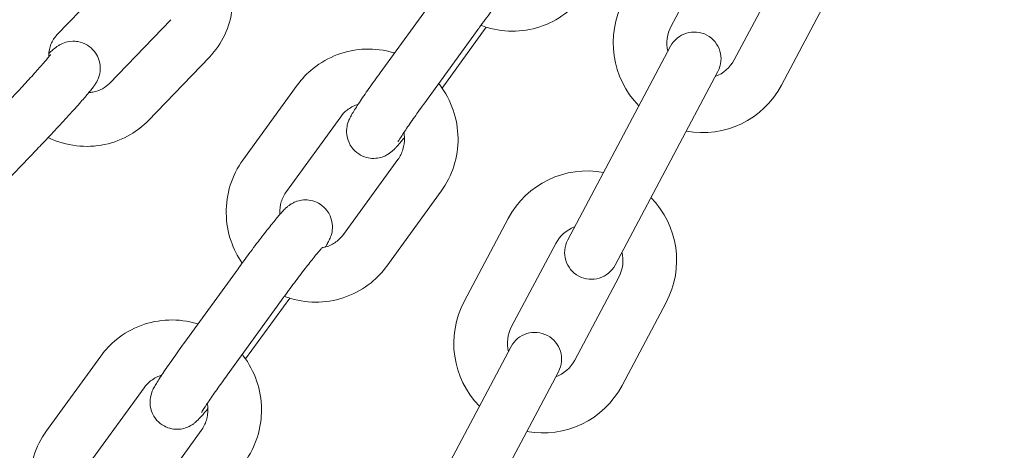
# Model space of a CAD drawing. Extents: x 103 to 1691, y 81 to 1080.
# Drawn here: x 742 to 753, y 902 to 906 of the extents above; entities that cross this region are included whole.
import ezdxf

# ---------------------------------------------------------------- set-up
doc = ezdxf.new("R2010")
doc.units = 0
doc.header["$MEASUREMENT"] = 0
doc.layers.add('Overlapping', color=7, linetype='Continuous', lineweight=0)
doc.layers.add('Toestel 2D', color=7, linetype='Continuous', lineweight=0)

# ---------------------------------------------------------------- blocks, each defined once
blk = doc.blocks.new('Block_0')
at = {"layer": 'Overlapping'}
for points, knots in [([(1571.754, 973.444), (1571.754, 973.444), (1188.461, 1075.124), (1188.461, 1075.124), (1176.259, 1078.361), (1163.688, 1080), (1151.063, 1080), (1151.063, 1080), (757.883, 1080), (757.883, 1080), (724.401, 1080), (691.939, 1068.481), (665.947, 1047.376), (665.947, 1047.376), (458.5, 878.936), (458.5, 878.936), (450.554, 872.484), (443.309, 865.213), (436.885, 857.244), (436.885, 857.244), (272.092, 652.812), (272.092, 652.812), (222.242, 590.97), (231.044, 500.608), (291.893, 449.55), (291.893, 449.55), (373.826, 380.8), (373.826, 380.8), (434.726, 329.699), (525.331, 336.781), (577.55, 396.724), (577.55, 396.724), (750.026, 594.709), (750.026, 594.709), (750.026, 594.709), (767.958, 620.423), (767.958, 620.423), (767.958, 620.423), (806.989, 691.65), (806.989, 691.65), (832.196, 737.65), (880.162, 766.571), (932.609, 767.393), (932.609, 767.393), (1097.757, 769.982), (1097.757, 769.982), (1115.599, 770.261), (1133.34, 767.265), (1150.101, 761.14), (1150.101, 761.14), (1281.084, 713.278), (1281.084, 713.278), (1289.117, 710.343), (1297.393, 708.119), (1305.815, 706.634), (1305.815, 706.634), (1505.946, 671.346), (1505.946, 671.346), (1585.273, 657.358), (1660.92, 710.327), (1674.907, 789.654), (1674.907, 789.654), (1677.991, 807.143), (1677.991, 807.143), (1691.147, 881.755), (1644.985, 954.017), (1571.754, 973.444)], [0, 0, 0, 0, 1, 1, 1, 2, 2, 2, 3, 3, 3, 4, 4, 4, 5, 5, 5, 6, 6, 6, 7, 7, 7, 8, 8, 8, 9, 9, 9, 10, 10, 10, 11, 11, 11, 12, 12, 12, 13, 13, 13, 14, 14, 14, 15, 15, 15, 16, 16, 16, 17, 17, 17, 18, 18, 18, 19, 19, 19, 20, 20, 20, 21, 21, 21, 22, 22, 22, 22]), ([(1331.142, 850.269), (1331.142, 850.269), (1531.273, 814.98), (1531.273, 814.98), (1531.273, 814.98), (1534.357, 832.469), (1534.357, 832.469), (1534.357, 832.469), (1151.063, 934.15), (1151.063, 934.15), (1151.063, 934.15), (757.883, 934.15), (757.883, 934.15), (757.883, 934.15), (550.436, 765.71), (550.436, 765.71), (550.436, 765.71), (385.643, 561.278), (385.643, 561.278), (385.643, 561.278), (467.577, 492.527), (467.577, 492.527), (467.577, 492.527), (640.053, 690.512), (640.053, 690.512), (640.053, 690.512), (760.637, 910.566), (760.637, 910.566), (760.637, 910.566), (1149.451, 916.66), (1149.451, 916.66), (1149.451, 916.66), (1328.267, 851.319), (1328.267, 851.319), (1329.156, 850.803), (1330.129, 850.447), (1331.142, 850.269)], [0, 0, 0, 0, 1, 1, 1, 2, 2, 2, 3, 3, 3, 4, 4, 4, 5, 5, 5, 6, 6, 6, 7, 7, 7, 8, 8, 8, 9, 9, 9, 10, 10, 10, 11, 11, 11, 12, 12, 12, 12])]:
    blk.add_open_spline(points, degree=3, knots=knots, dxfattribs=at)
at = {"layer": 'Overlapping', "color": 134, "lineweight": 0, "true_color": 0x00a19a}
for points in [[(602.503, 807.987), (602.503, 807.987), (759.55, 1080), (759.55, 1080)], [(636.056, 835.231), (636.056, 835.231), (777.374, 1080), (777.374, 1080)], [(669.609, 862.475), (669.609, 862.475), (795.198, 1080), (795.198, 1080)], [(703.162, 889.718), (703.162, 889.718), (813.021, 1080), (813.021, 1080)], [(740.235, 583.47), (740.235, 583.47), (930.622, 913.23), (930.622, 913.23)], [(687.386, 522.804), (687.386, 522.804), (912.635, 912.948), (912.635, 912.948)], [(634.537, 462.139), (634.537, 462.139), (894.649, 912.666), (894.649, 912.666)], [(581.688, 401.474), (581.688, 401.474), (876.662, 912.384), (876.662, 912.384)], [(545.111, 368.993), (545.111, 368.993), (858.676, 912.102), (858.676, 912.102)], [(520.04, 356.439), (520.04, 356.439), (840.689, 911.82), (840.689, 911.82)], [(498.493, 349.991), (498.493, 349.991), (822.702, 911.538), (822.702, 911.538)], [(479.015, 347.126), (479.015, 347.126), (804.716, 911.256), (804.716, 911.256)], [(461.017, 346.825), (461.017, 346.825), (786.729, 910.975), (786.729, 910.975)], [(444.197, 348.563), (444.197, 348.563), (768.743, 910.693), (768.743, 910.693)]]:
    blk.add_open_spline(points, degree=3, dxfattribs=at)

msp = doc.modelspace()

# ---------------------------------------------------------------- linework, layer by layer
at = {"layer": 'Toestel 2D', "color": 18, "lineweight": 20, "true_color": 0x000000}
for p, q in [((749.608, 907.26), (749.129, 906.358)), ((743.116, 906.956), (742.449, 906.264)), ((749.816, 905.993), (750.295, 906.895)), ((746.557, 906.667), (745.966, 905.854)), ((750.331, 905.719), (750.81, 906.621)), ((743.02, 905.738), (743.688, 906.429)), ((746.638, 905.687), (747.119, 906.348)), ((747.029, 906.325), (746.438, 905.511)), ((749.123, 906.141), (748.804, 905.54)), ((743.44, 905.332), (744.108, 906.024)), ((749.319, 905.266), (749.639, 905.867)), ((745.063, 905.718), (744.472, 904.905)), ((748.804, 905.54), (748.325, 904.639)), ((745.535, 905.375), (744.944, 904.562)), ((749.319, 905.266), (748.84, 904.365)), ((742.232, 905.022), (741.564, 904.331)), ((745.566, 904.097), (746.157, 904.91)), ((748.325, 904.639), (748.005, 904.038)), ((746.038, 903.754), (746.629, 904.567)), ((748.52, 903.764), (748.84, 904.365)), ((747.358, 904.271), (746.879, 903.37)), ((747.874, 903.998), (747.394, 903.096)), ((744.419, 903.725), (743.828, 902.912)), ((748.081, 902.731), (748.56, 903.632)), ((744.891, 903.382), (744.3, 902.569)), ((744.5, 902.744), (744.981, 903.405)), ((748.596, 902.457), (749.075, 903.358)), ((747.389, 902.879), (747.069, 902.278)), ((742.925, 902.775), (742.334, 901.962)), ((747.584, 902.004), (747.904, 902.605)), ((743.397, 902.432), (742.806, 901.619)), ((747.069, 902.278), (746.59, 901.376)), ((743.428, 901.155), (744.019, 901.968)), ((747.584, 902.004), (747.105, 901.102))]:
    msp.add_line(p, q, dxfattribs=at)
for points, knots in [([(744.108, 906.024), (744.176, 906.095), (744.232, 906.177), (744.274, 906.266), (744.316, 906.355), (744.343, 906.451), (744.354, 906.549), (744.365, 906.648), (744.36, 906.749), (744.34, 906.847), (744.321, 906.938), (744.289, 907.025), (744.246, 907.107)], [0, 0, 0, 0, 1, 1, 1, 2, 2, 2, 3, 3, 3, 4, 4, 4, 4]), ([(747.476, 906.901), (747.476, 906.901), (747.474, 906.899), (747.471, 906.896), (747.465, 906.89), (747.456, 906.88), (747.445, 906.866), (747.429, 906.847), (747.407, 906.822), (747.383, 906.791), (747.354, 906.756), (747.322, 906.714), (747.286, 906.669), (747.249, 906.621), (747.209, 906.569), (747.169, 906.514), (747.127, 906.459), (747.085, 906.402), (747.045, 906.347), (747.039, 906.339), (747.034, 906.332), (747.029, 906.325)], [0, 0, 0, 0, 1, 1, 1, 2, 2, 2, 3, 3, 3, 4, 4, 4, 5, 5, 5, 6, 6, 6, 7, 7, 7, 7]), ([(747.06, 906.368), (747.083, 906.359), (747.107, 906.351), (747.13, 906.344), (747.23, 906.315), (747.334, 906.302), (747.437, 906.305), (747.54, 906.309), (747.642, 906.329), (747.738, 906.365), (747.834, 906.4), (747.924, 906.452), (748.004, 906.516), (748.069, 906.568), (748.127, 906.629), (748.176, 906.697)], [0, 0, 0, 0, 1, 1, 1, 2, 2, 2, 3, 3, 3, 4, 4, 4, 5, 5, 5, 5]), ([(749.639, 905.867), (749.714, 906.009), (749.66, 906.186), (749.518, 906.262), (749.376, 906.337), (749.199, 906.283), (749.123, 906.141)], [0, 0, 0, 0, 1, 1, 1, 2, 2, 2, 2]), ([(742.449, 906.264), (742.421, 906.235), (742.398, 906.201), (742.383, 906.163), (742.368, 906.126), (742.36, 906.085), (742.36, 906.043), (742.36, 906.037), (742.36, 906.032), (742.36, 906.027)], [0, 0, 0, 0, 1, 1, 1, 2, 2, 2, 3, 3, 3, 3]), ([(742.361, 906.063), (742.391, 906.091), (742.409, 906.109), (742.449, 906.137), (742.456, 906.142), (742.464, 906.148), (742.476, 906.155), (742.487, 906.161), (742.501, 906.169), (742.528, 906.179), (742.548, 906.186), (742.574, 906.195), (742.623, 906.196), (742.639, 906.196), (742.656, 906.195), (742.676, 906.192), (742.707, 906.187), (742.744, 906.175), (742.781, 906.153), (742.807, 906.136), (742.833, 906.114), (742.853, 906.089), (742.873, 906.065), (742.888, 906.039), (742.898, 906.014), (742.91, 905.985), (742.916, 905.959), (742.918, 905.937), (742.922, 905.906), (742.92, 905.884), (742.918, 905.865), (742.914, 905.838), (742.909, 905.821), (742.904, 905.808), (742.899, 905.791), (742.894, 905.78), (742.889, 905.771), (742.884, 905.759), (742.879, 905.751), (742.875, 905.744), (742.867, 905.731), (742.861, 905.722), (742.855, 905.714), (742.846, 905.701), (742.837, 905.69), (742.828, 905.678), (742.818, 905.665), (742.807, 905.652), (742.795, 905.637), (742.782, 905.622), (742.769, 905.606), (742.754, 905.589), (742.74, 905.573), (742.725, 905.555), (742.708, 905.536), (742.669, 905.492), (742.624, 905.441), (742.575, 905.388), (742.528, 905.336), (742.478, 905.282), (742.426, 905.227), (742.375, 905.172), (742.323, 905.117), (742.273, 905.065), (742.259, 905.05), (742.246, 905.036), (742.232, 905.022)], [0, 0, 0, 0, 1, 1, 1, 2, 2, 2, 3, 3, 3, 4, 4, 4, 5, 5, 5, 6, 6, 6, 7, 7, 7, 8, 8, 8, 9, 9, 9, 10, 10, 10, 11, 11, 11, 12, 12, 12, 13, 13, 13, 14, 14, 14, 15, 15, 15, 16, 16, 16, 17, 17, 17, 18, 18, 18, 19, 19, 19, 20, 20, 20, 21, 21, 21, 22, 22, 22, 22]), ([(742.379, 906.051), (742.379, 906.051), (742.378, 906.05), (742.377, 906.048), (742.373, 906.043), (742.366, 906.035), (742.357, 906.024), (742.344, 906.007), (742.325, 905.984), (742.302, 905.958), (742.274, 905.926), (742.241, 905.888), (742.204, 905.847), (742.165, 905.803), (742.121, 905.756), (742.076, 905.707), (742.03, 905.657), (741.981, 905.605), (741.933, 905.554), (741.892, 905.511), (741.851, 905.468), (741.812, 905.427)], [0, 0, 0, 0, 1, 1, 1, 2, 2, 2, 3, 3, 3, 4, 4, 4, 5, 5, 5, 6, 6, 6, 7, 7, 7, 7]), ([(746.121, 906.067), (746.117, 906.068), (746.113, 906.07), (746.109, 906.071), (746.01, 906.1), (745.906, 906.113), (745.802, 906.11), (745.699, 906.106), (745.597, 906.086), (745.501, 906.05), (745.405, 906.015), (745.315, 905.963), (745.235, 905.899), (745.17, 905.847), (745.112, 905.786), (745.063, 905.718)], [0, 0, 0, 0, 1, 1, 1, 2, 2, 2, 3, 3, 3, 4, 4, 4, 5, 5, 5, 5]), ([(745.966, 905.854), (745.922, 905.794), (745.88, 905.736), (745.842, 905.681), (745.803, 905.626), (745.768, 905.575), (745.738, 905.53), (745.707, 905.483), (745.682, 905.444), (745.661, 905.409), (745.652, 905.393), (745.644, 905.379), (745.635, 905.361), (745.632, 905.354), (745.628, 905.347), (745.624, 905.338), (745.621, 905.33), (745.618, 905.322), (745.614, 905.31), (745.61, 905.297), (745.604, 905.28), (745.601, 905.248), (745.599, 905.225), (745.596, 905.194), (745.608, 905.144), (745.616, 905.114), (745.63, 905.077), (745.659, 905.039), (745.678, 905.014), (745.703, 904.99), (745.731, 904.971), (745.758, 904.954), (745.786, 904.941), (745.813, 904.934), (745.843, 904.925), (745.87, 904.923), (745.894, 904.923), (745.925, 904.923), (745.948, 904.927), (745.967, 904.932), (745.994, 904.939), (746.012, 904.947), (746.025, 904.954), (746.043, 904.963), (746.054, 904.97), (746.063, 904.976), (746.075, 904.985), (746.083, 904.991), (746.09, 904.997), (746.102, 905.007), (746.111, 905.015), (746.119, 905.023), (746.128, 905.032), (746.135, 905.04), (746.143, 905.049), (746.152, 905.058), (746.16, 905.068), (746.169, 905.078), (746.178, 905.088), (746.187, 905.099), (746.197, 905.111), (746.207, 905.122), (746.217, 905.135), (746.228, 905.148)], [0, 0, 0, 0, 1, 1, 1, 2, 2, 2, 3, 3, 3, 4, 4, 4, 5, 5, 5, 6, 6, 6, 7, 7, 7, 8, 8, 8, 9, 9, 9, 10, 10, 10, 11, 11, 11, 12, 12, 12, 13, 13, 13, 14, 14, 14, 15, 15, 15, 16, 16, 16, 17, 17, 17, 18, 18, 18, 19, 19, 19, 20, 20, 20, 21, 21, 21, 21]), ([(742.795, 905.638), (742.81, 905.639), (742.825, 905.64), (742.839, 905.643), (742.877, 905.65), (742.913, 905.662), (742.945, 905.68), (742.973, 905.696), (742.998, 905.715), (743.02, 905.738)], [0, 0, 0, 0, 1, 1, 1, 2, 2, 2, 3, 3, 3, 3]), ([(746.629, 904.567), (746.689, 904.65), (746.736, 904.743), (746.767, 904.84), (746.798, 904.938), (746.813, 905.041), (746.812, 905.144), (746.81, 905.247), (746.792, 905.35), (746.759, 905.448), (746.725, 905.546), (746.676, 905.639), (746.613, 905.722), (746.609, 905.727), (746.605, 905.732), (746.602, 905.737)], [0, 0, 0, 0, 1, 1, 1, 2, 2, 2, 3, 3, 3, 4, 4, 4, 5, 5, 5, 5]), ([(745.725, 905.511), (745.721, 905.509), (745.716, 905.508), (745.712, 905.506), (745.673, 905.493), (745.637, 905.473), (745.605, 905.448), (745.578, 905.427), (745.555, 905.402), (745.535, 905.375)], [0, 0, 0, 0, 1, 1, 1, 2, 2, 2, 3, 3, 3, 3]), ([(746.438, 905.511), (746.397, 905.456), (746.359, 905.402), (746.324, 905.352), (746.289, 905.302), (746.258, 905.257), (746.232, 905.219), (746.207, 905.182), (746.187, 905.151), (746.174, 905.13), (746.169, 905.122), (746.165, 905.115), (746.162, 905.11), (746.16, 905.106), (746.159, 905.104), (746.159, 905.104), (746.159, 905.104), (746.159, 905.104), (746.159, 905.104)], [0, 0, 0, 0, 1, 1, 1, 2, 2, 2, 3, 3, 3, 4, 4, 4, 5, 5, 5, 6, 6, 6, 6]), ([(742.353, 905.148), (742.355, 905.147), (742.357, 905.146), (742.359, 905.145), (742.454, 905.101), (742.556, 905.073), (742.66, 905.06), (742.762, 905.048), (742.867, 905.053), (742.967, 905.074), (743.066, 905.094), (743.162, 905.131), (743.249, 905.182), (743.319, 905.223), (743.383, 905.274), (743.44, 905.332)], [0, 0, 0, 0, 1, 1, 1, 2, 2, 2, 3, 3, 3, 4, 4, 4, 5, 5, 5, 5]), ([(746.157, 904.91), (746.181, 904.944), (746.2, 904.981), (746.212, 905.021), (746.224, 905.06), (746.229, 905.102), (746.228, 905.143), (746.228, 905.163), (746.225, 905.184), (746.222, 905.204)], [0, 0, 0, 0, 1, 1, 1, 2, 2, 2, 3, 3, 3, 3]), ([(744.472, 904.905), (744.412, 904.822), (744.365, 904.73), (744.334, 904.632), (744.303, 904.534), (744.288, 904.431), (744.29, 904.329), (744.291, 904.225), (744.309, 904.122), (744.342, 904.025), (744.371, 903.94), (744.412, 903.859), (744.463, 903.785)], [0, 0, 0, 0, 1, 1, 1, 2, 2, 2, 3, 3, 3, 4, 4, 4, 4]), ([(744.944, 904.562), (744.92, 904.529), (744.901, 904.491), (744.889, 904.451), (744.877, 904.412), (744.872, 904.371), (744.873, 904.329), (744.873, 904.324), (744.873, 904.319), (744.874, 904.315)], [0, 0, 0, 0, 1, 1, 1, 2, 2, 2, 3, 3, 3, 3]), ([(745.368, 903.959), (745.373, 903.968), (745.379, 903.977), (745.384, 903.986), (745.393, 904.001), (745.401, 904.016), (745.41, 904.034), (745.413, 904.041), (745.417, 904.048), (745.42, 904.057), (745.424, 904.065), (745.427, 904.073), (745.431, 904.085), (745.435, 904.098), (745.44, 904.115), (745.444, 904.147), (745.446, 904.17), (745.449, 904.201), (745.436, 904.251), (745.429, 904.281), (745.414, 904.318), (745.386, 904.356), (745.367, 904.381), (745.342, 904.405), (745.313, 904.424), (745.287, 904.441), (745.259, 904.454), (745.232, 904.461), (745.202, 904.47), (745.174, 904.472), (745.151, 904.472), (745.12, 904.472), (745.097, 904.468), (745.078, 904.463), (745.051, 904.456), (745.033, 904.448), (745.02, 904.441), (745.002, 904.432), (744.991, 904.425), (744.982, 904.418), (744.97, 904.41), (744.962, 904.404), (744.955, 904.398), (744.943, 904.388), (744.934, 904.38), (744.926, 904.371), (744.915, 904.36), (744.905, 904.35), (744.895, 904.338), (744.884, 904.326), (744.872, 904.313), (744.86, 904.299), (744.848, 904.284), (744.835, 904.269), (744.821, 904.252), (744.807, 904.235), (744.792, 904.217), (744.777, 904.198), (744.74, 904.151), (744.698, 904.097), (744.653, 904.039), (744.611, 903.984), (744.565, 903.924), (744.52, 903.863), (744.486, 903.817), (744.452, 903.771), (744.419, 903.725)], [0, 0, 0, 0, 1, 1, 1, 2, 2, 2, 3, 3, 3, 4, 4, 4, 5, 5, 5, 6, 6, 6, 7, 7, 7, 8, 8, 8, 9, 9, 9, 10, 10, 10, 11, 11, 11, 12, 12, 12, 13, 13, 13, 14, 14, 14, 15, 15, 15, 16, 16, 16, 17, 17, 17, 18, 18, 18, 19, 19, 19, 20, 20, 20, 21, 21, 21, 22, 22, 22, 22]), ([(745.331, 903.951), (745.351, 903.954), (745.37, 903.959), (745.389, 903.966), (745.428, 903.979), (745.464, 903.999), (745.496, 904.025), (745.523, 904.045), (745.546, 904.07), (745.566, 904.097)], [0, 0, 0, 0, 1, 1, 1, 2, 2, 2, 3, 3, 3, 3]), ([(748.005, 904.038), (747.929, 903.896), (747.983, 903.719), (748.126, 903.643), (748.268, 903.568), (748.445, 903.622), (748.52, 903.764)], [0, 0, 0, 0, 1, 1, 1, 2, 2, 2, 2]), ([(745.338, 903.958), (745.338, 903.958), (745.336, 903.956), (745.333, 903.953), (745.327, 903.947), (745.318, 903.937), (745.307, 903.924), (745.291, 903.904), (745.269, 903.879), (745.245, 903.849), (745.217, 903.813), (745.184, 903.772), (745.148, 903.726), (745.111, 903.678), (745.071, 903.626), (745.031, 903.572), (744.99, 903.517), (744.947, 903.46), (744.907, 903.404), (744.901, 903.397), (744.896, 903.389), (744.891, 903.382)], [0, 0, 0, 0, 1, 1, 1, 2, 2, 2, 3, 3, 3, 4, 4, 4, 5, 5, 5, 6, 6, 6, 7, 7, 7, 7]), ([(744.922, 903.425), (744.945, 903.416), (744.969, 903.408), (744.992, 903.402), (745.092, 903.372), (745.196, 903.359), (745.299, 903.362), (745.402, 903.366), (745.504, 903.386), (745.6, 903.422), (745.696, 903.458), (745.786, 903.509), (745.866, 903.573), (745.931, 903.626), (745.989, 903.687), (746.038, 903.754)], [0, 0, 0, 0, 1, 1, 1, 2, 2, 2, 3, 3, 3, 4, 4, 4, 5, 5, 5, 5]), ([(743.983, 903.125), (743.979, 903.126), (743.975, 903.127), (743.971, 903.128), (743.872, 903.157), (743.768, 903.171), (743.664, 903.167), (743.561, 903.164), (743.459, 903.144), (743.363, 903.108), (743.267, 903.072), (743.177, 903.021), (743.097, 902.956), (743.032, 902.904), (742.974, 902.843), (742.925, 902.775)], [0, 0, 0, 0, 1, 1, 1, 2, 2, 2, 3, 3, 3, 4, 4, 4, 5, 5, 5, 5]), ([(747.904, 902.605), (747.98, 902.747), (747.926, 902.924), (747.783, 902.999), (747.641, 903.075), (747.464, 903.021), (747.389, 902.879)], [0, 0, 0, 0, 1, 1, 1, 2, 2, 2, 2]), ([(743.828, 902.912), (743.784, 902.852), (743.742, 902.793), (743.704, 902.738), (743.665, 902.683), (743.63, 902.632), (743.6, 902.588), (743.569, 902.54), (743.544, 902.501), (743.523, 902.466), (743.514, 902.451), (743.506, 902.436), (743.497, 902.418), (743.494, 902.411), (743.49, 902.404), (743.486, 902.395), (743.483, 902.388), (743.48, 902.379), (743.476, 902.367), (743.472, 902.354), (743.466, 902.337), (743.463, 902.305), (743.461, 902.283), (743.458, 902.251), (743.47, 902.201), (743.478, 902.171), (743.493, 902.134), (743.521, 902.096), (743.54, 902.071), (743.565, 902.047), (743.593, 902.028), (743.62, 902.011), (743.648, 901.999), (743.675, 901.991), (743.705, 901.983), (743.732, 901.98), (743.756, 901.98), (743.787, 901.98), (743.81, 901.985), (743.829, 901.989), (743.856, 901.997), (743.874, 902.005), (743.887, 902.011), (743.905, 902.02), (743.916, 902.028), (743.925, 902.034), (743.937, 902.042), (743.945, 902.048), (743.952, 902.054), (743.964, 902.065), (743.973, 902.073), (743.981, 902.081), (743.99, 902.089), (743.997, 902.098), (744.005, 902.107), (744.014, 902.116), (744.022, 902.125), (744.031, 902.135), (744.04, 902.145), (744.049, 902.156), (744.059, 902.168), (744.069, 902.18), (744.079, 902.192), (744.09, 902.205)], [0, 0, 0, 0, 1, 1, 1, 2, 2, 2, 3, 3, 3, 4, 4, 4, 5, 5, 5, 6, 6, 6, 7, 7, 7, 8, 8, 8, 9, 9, 9, 10, 10, 10, 11, 11, 11, 12, 12, 12, 13, 13, 13, 14, 14, 14, 15, 15, 15, 16, 16, 16, 17, 17, 17, 18, 18, 18, 19, 19, 19, 20, 20, 20, 21, 21, 21, 21]), ([(744.491, 901.625), (744.551, 901.707), (744.598, 901.8), (744.629, 901.897), (744.66, 901.995), (744.675, 902.098), (744.674, 902.201), (744.672, 902.304), (744.655, 902.407), (744.621, 902.505), (744.587, 902.603), (744.538, 902.696), (744.475, 902.779), (744.471, 902.784), (744.468, 902.789), (744.464, 902.794)], [0, 0, 0, 0, 1, 1, 1, 2, 2, 2, 3, 3, 3, 4, 4, 4, 5, 5, 5, 5]), ([(743.587, 902.568), (743.583, 902.567), (743.578, 902.565), (743.574, 902.564), (743.535, 902.55), (743.499, 902.53), (743.467, 902.505), (743.44, 902.484), (743.417, 902.46), (743.397, 902.432)], [0, 0, 0, 0, 1, 1, 1, 2, 2, 2, 3, 3, 3, 3]), ([(744.3, 902.569), (744.26, 902.513), (744.221, 902.459), (744.186, 902.409), (744.151, 902.36), (744.12, 902.314), (744.094, 902.276), (744.069, 902.239), (744.049, 902.209), (744.036, 902.187), (744.031, 902.179), (744.027, 902.172), (744.024, 902.167), (744.022, 902.164), (744.021, 902.161), (744.021, 902.161), (744.021, 902.161), (744.021, 902.161), (744.021, 902.161)], [0, 0, 0, 0, 1, 1, 1, 2, 2, 2, 3, 3, 3, 4, 4, 4, 5, 5, 5, 6, 6, 6, 6]), ([(744.019, 901.968), (744.043, 902.001), (744.062, 902.038), (744.074, 902.078), (744.086, 902.117), (744.091, 902.159), (744.09, 902.201), (744.09, 902.221), (744.087, 902.241), (744.084, 902.261)], [0, 0, 0, 0, 1, 1, 1, 2, 2, 2, 3, 3, 3, 3]), ([(742.334, 901.962), (742.274, 901.88), (742.227, 901.787), (742.196, 901.69), (742.165, 901.592), (742.15, 901.489), (742.152, 901.386), (742.153, 901.283), (742.171, 901.18), (742.204, 901.082), (742.233, 900.997), (742.274, 900.916), (742.325, 900.843)], [0, 0, 0, 0, 1, 1, 1, 2, 2, 2, 3, 3, 3, 4, 4, 4, 4])]:
    msp.add_open_spline(points, degree=3, knots=knots, dxfattribs=at)
for points in [[(748.614, 906.632), (748.414, 906.257), (748.481, 905.797), (748.779, 905.494)], [(749.129, 906.358), (749.084, 906.275), (749.072, 906.178), (749.094, 906.086)], [(749.609, 905.812), (749.698, 905.845), (749.771, 905.91), (749.816, 905.993)], [(749.294, 905.22), (749.712, 905.142), (750.131, 905.344), (750.331, 905.719)], [(748.395, 904.771), (747.977, 904.849), (747.558, 904.646), (747.358, 904.271)], [(749.075, 903.358), (749.275, 903.733), (749.208, 904.194), (748.91, 904.497)], [(748.08, 904.179), (747.991, 904.146), (747.918, 904.081), (747.874, 903.998)], [(748.56, 903.632), (748.605, 903.716), (748.617, 903.813), (748.595, 903.905)], [(746.879, 903.37), (746.68, 902.995), (746.747, 902.534), (747.045, 902.231)], [(747.394, 903.096), (747.35, 903.012), (747.337, 902.915), (747.359, 902.823)], [(747.874, 902.549), (747.963, 902.583), (748.037, 902.647), (748.081, 902.731)], [(747.56, 901.958), (747.977, 901.88), (748.397, 902.082), (748.596, 902.457)]]:
    msp.add_open_spline(points, degree=3, dxfattribs=at)

# ---------------------------------------------------------------- block references
at = {"layer": 'Overlapping'}
msp.add_blockref('Block_0', (0, 0), dxfattribs=at)

doc.saveas('drawing.dxf')
